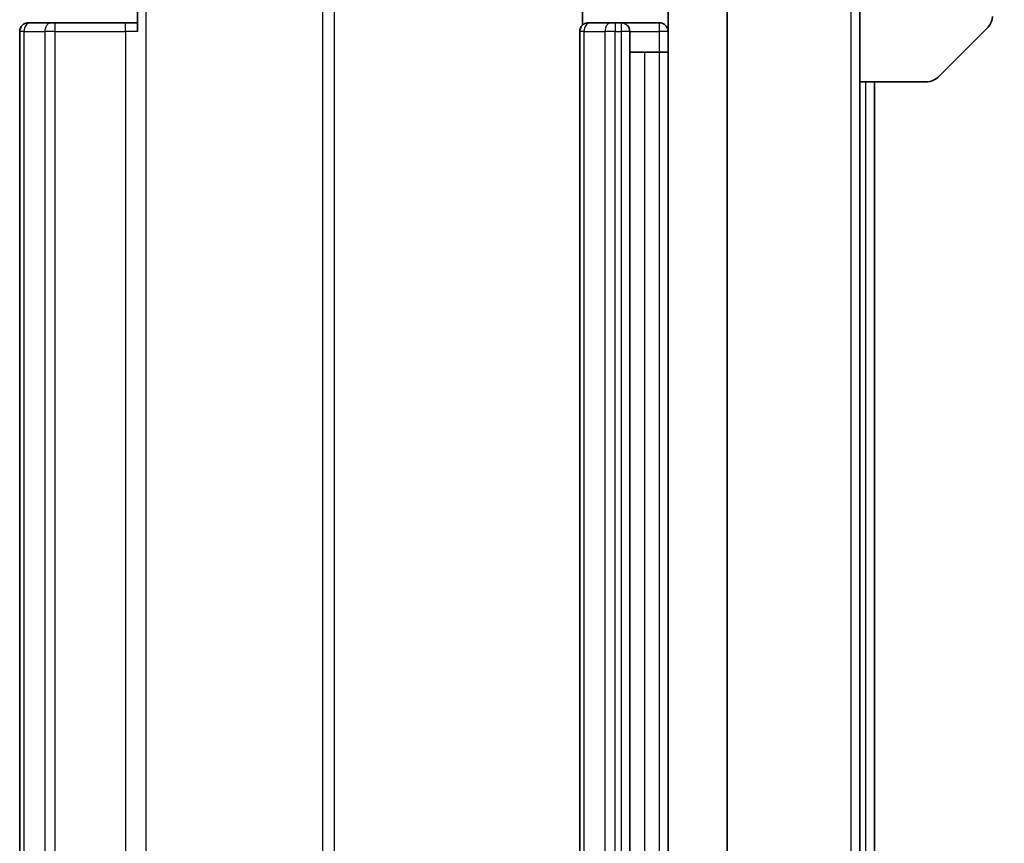
# Model space of a CAD drawing. Units: millimetres. Extents: x 0 to 10812, y 0 to 1686.
# Drawn here: x 3991 to 4024, y 1314 to 1342 of the extents above; entities that cross this region are included whole.
import ezdxf

# ---------------------------------------------------------------- set-up
doc = ezdxf.new("R2010")
doc.units = ezdxf.units.MM
doc.header["$LTSCALE"] = 6
doc.layers.get('Defpoints').update_dxf_attribs({"lineweight": 25})
for name, color, linetype, lineweight in [('Dimension (ISO)', 7, 'Continuous', 18), ('Visible (ISO)', 7, 'Continuous', 35), ('Visible Narrow (ISO)', 7, 'Continuous', 25)]:
    doc.layers.add(name, color=color, linetype=linetype, lineweight=lineweight)
doc.layers.add('Hatch (ISO)', color=1, linetype='Continuous', lineweight=18, true_color=0xff0000)
doc.styles.add('Note Text (TK)', font='MS PGothic.ttf')
doc.dimstyles.new('Default - Method 1b (TK)', dxfattribs={"dimscale": 6, "dimtxt": 2.5, "dimasz": 2.5, "dimexe": 1, "dimexo": 1.5, "dimgap": 1, "dimtad": 1, "dimrnd": 1e-08, "dimdsep": 46, "dimtxsty": 'Note Text (TK)', "dimcen": 0.09, "dimdle": 5, "dimclrd": 100, "dimclre": 100, "dimclrt": 7, "dimadec": 1, "dimazin": 1, "dimtfac": 1, "dimtmove": 0, "dimatfit": 3, "dimfxl": 1, "dimtolj": 1, "dimlwd": -1, "dimlwe": -1, "dimarcsym": 0})

# ---------------------------------------------------------------- blocks, each defined once
blk = doc.blocks.new('*D39')
at = {"layer": 'Defpoints', "color": 0, "transparency": 16777216}
for p in [(3994.137, 1347.751), (3994.137, 1281.751), (4081.306, 1281.751)]:
    blk.add_point(p, dxfattribs=at)
at = {"layer": 'Dimension (ISO)', "color": 100, "transparency": 16777216}
for p, q in [((4003.137, 1347.751), (4087.306, 1347.751)), ((4081.306, 1332.751), (4081.306, 1296.751)), ((4003.137, 1281.751), (4087.306, 1281.751))]:
    blk.add_line(p, q, dxfattribs=at)
for points in [[(4078.806, 1332.751), (4083.806, 1332.751), (4081.306, 1347.751)], [(4078.806, 1296.751), (4083.806, 1296.751), (4081.306, 1281.751)]]:
    blk.add_solid(points, dxfattribs=at)
at = {"layer": 'Dimension (ISO)', "color": 7, "transparency": 16777216, "insert": (4067.806, 1305.035), "char_height": 15, "attachment_point": 4, "rotation": 90, "style": 'Note Text (TK)'}
blk.add_mtext('\\A1;66', dxfattribs=at)

msp = doc.modelspace()

# ---------------------------------------------------------------- hatches: boundary and pattern name
at = {"layer": 'Hatch (ISO)'}
h = msp.add_hatch(dxfattribs=at)
h.set_pattern_fill('ANSI31', color=256, scale=152.4, angle=75.00018, style=0)
h.set_pattern_definition([(120.0002, (2269, -48), (-16.49775, -9.52505), [])])
h.paths.add_polyline_path([(4014.5127, 1346.3506), (4012.5127, 1346.3506), (4012.5127, 1283.1506), (4014.5127, 1283.1506)])

# ---------------------------------------------------------------- linework, layer by layer
at = {"layer": 'Visible (ISO)'}
for p, q in [((4019.0127, 1339.7506), (4019.0127, 1352.2506)), ((3994.5127, 1341.4506), (3994.5127, 1347.2506)), ((4012.5127, 1346.3506), (4012.5127, 1283.1506)), ((4014.5127, 1283.1506), (4014.5127, 1346.3506)), ((4009.6025, 1342.1365), (4009.6025, 1341.6647)), ((3990.8127, 1341.7506), (3990.8713, 1341.7506)), ((3991.5784, 1341.7506), (3990.8713, 1341.7506)), ((3991.5784, 1341.7506), (3991.7198, 1341.7506)), ((3994.0985, 1341.7506), (3991.7198, 1341.7506)), ((3994.0985, 1341.7506), (3994.5127, 1341.7506)), ((4009.8127, 1341.7506), (4009.8713, 1341.7506)), ((4010.5784, 1341.7506), (4009.8713, 1341.7506)), ((4010.5784, 1341.7506), (4010.7198, 1341.7506)), ((4010.9127, 1341.7506), (4010.7198, 1341.7506)), ((4012.2127, 1341.7506), (4010.9127, 1341.7506)), ((4023.3663, 1341.6041), (4021.6592, 1339.897)), ((3990.5127, 1341.4506), (3990.5127, 1288.0506)), ((4009.5127, 1341.4506), (4009.5127, 1288.0506)), ((4011.2127, 1288.0506), (4011.2127, 1341.4506)), ((4011.2127, 1340.7506), (4011.7127, 1340.7506)), ((4012.2127, 1340.7506), (4011.7127, 1340.7506)), ((4012.2127, 1340.7506), (4012.5127, 1340.7506)), ((4019.0127, 1289.7506), (4019.0127, 1339.7506)), ((4021.3056, 1339.7506), (4019.0127, 1339.7506)), ((4019.5127, 1289.7506), (4019.5127, 1339.7506))]:
    msp.add_line(p, q, dxfattribs=at)
for centre, radius, start, end in [((4023.0127, 1341.9577), 0.5, 315, 0), ((3990.8127, 1341.4506), 0.3, 90, 180), ((4009.8127, 1341.4506), 0.3, 90, 180), ((4010.9127, 1341.4506), 0.3, 0, 90), ((4012.2127, 1341.4506), 0.3, 0, 90), ((4021.3056, 1340.2506), 0.5, 270, 315)]:
    msp.add_arc(centre, radius, start, end, dxfattribs=at)
at = {"layer": 'Visible Narrow (ISO)'}
for p, q in [((4018.7127, 1353.2506), (4018.7127, 1276.2506)), ((3994.8056, 1282.2506), (3994.8056, 1347.2506)), ((4000.7836, 1345.7506), (4000.7836, 1283.7506)), ((4001.1879, 1283.7506), (4001.1879, 1345.7506)), ((3991.7198, 1341.4506), (3991.7198, 1341.7506)), ((3994.0985, 1341.4506), (3994.0985, 1341.7506)), ((4010.7198, 1341.7506), (4010.7198, 1341.4506)), ((4010.9127, 1341.7506), (4010.9127, 1341.4506)), ((4012.2127, 1341.7506), (4012.2127, 1341.4506)), ((3990.6592, 1341.4506), (3990.5127, 1341.4506)), ((3990.6592, 1288.0506), (3990.6592, 1341.4506)), ((3990.6592, 1341.4506), (3991.3663, 1341.4506)), ((3991.3663, 1341.4506), (3991.3663, 1288.0506)), ((3991.7198, 1341.4506), (3991.3663, 1341.4506)), ((3991.7198, 1288.0506), (3991.7198, 1341.4506)), ((3991.7198, 1341.4506), (3994.0985, 1341.4506)), ((3994.0985, 1341.4506), (3994.0985, 1288.0506)), ((3994.5127, 1341.4506), (3994.0985, 1341.4506)), ((4009.6592, 1341.4506), (4009.5127, 1341.4506)), ((4009.6592, 1288.0506), (4009.6592, 1341.4506)), ((4009.6592, 1341.4506), (4010.3663, 1341.4506)), ((4010.3663, 1341.4506), (4010.3663, 1288.0506)), ((4010.7198, 1341.4506), (4010.3663, 1341.4506)), ((4010.7198, 1288.0506), (4010.7198, 1341.4506)), ((4010.7198, 1341.4506), (4010.9127, 1341.4506)), ((4010.9127, 1341.4506), (4010.9127, 1288.0506)), ((4011.2127, 1341.4506), (4010.9127, 1341.4506)), ((4011.2127, 1341.4506), (4012.2127, 1341.4506)), ((4012.2127, 1341.4506), (4012.2127, 1340.7506)), ((4012.5127, 1341.4506), (4012.2127, 1341.4506)), ((4011.7127, 1340.7506), (4011.7127, 1288.7506)), ((4012.2127, 1340.7506), (4012.2127, 1288.7506)), ((4019.2127, 1339.7506), (4019.2127, 1289.7506))]:
    msp.add_line(p, q, dxfattribs=at)
for centre in [(3990.8713, 1341.4506), (3991.5784, 1341.4506), (4009.8713, 1341.4506), (4010.5784, 1341.4506)]:
    msp.add_ellipse(centre, major_axis=(0, 0.3), ratio=0.7071068, start_param=0, end_param=1.5707963, dxfattribs=at)

# ---------------------------------------------------------------- dimensions: what is measured, and where the dimension line sits
at = {"layer": 'Dimension (ISO)', "color": 100, "true_color": 0x00ff3f}
dim = msp.add_linear_dim(base=(4081.3056, 1281.7506), p1=(3994.137, 1347.7506), p2=(3994.137, 1281.7506), angle=270, dimstyle='Default - Method 1b (TK)', override={"dimscale": 0, "dimtxt": 15, "dimasz": 15, "dimexe": 6, "dimexo": 9, "dimgap": 6, "dimdec": 2, "dimcen": 0.54, "dimtol": 0, "dimlim": 0, "dimtp": 0, "dimtm": 0, "dimtdec": 2, "dimtix": 0, "dimtofl": 0, "dimtmove": 0, "dimatfit": 1}, dxfattribs=at)
dim.commit()
dim.dimension.update_dxf_attribs({"geometry": '*D39', "text_midpoint": (4081.3056, 1314.7506), "dimtype": 128})

doc.saveas('drawing.dxf')
